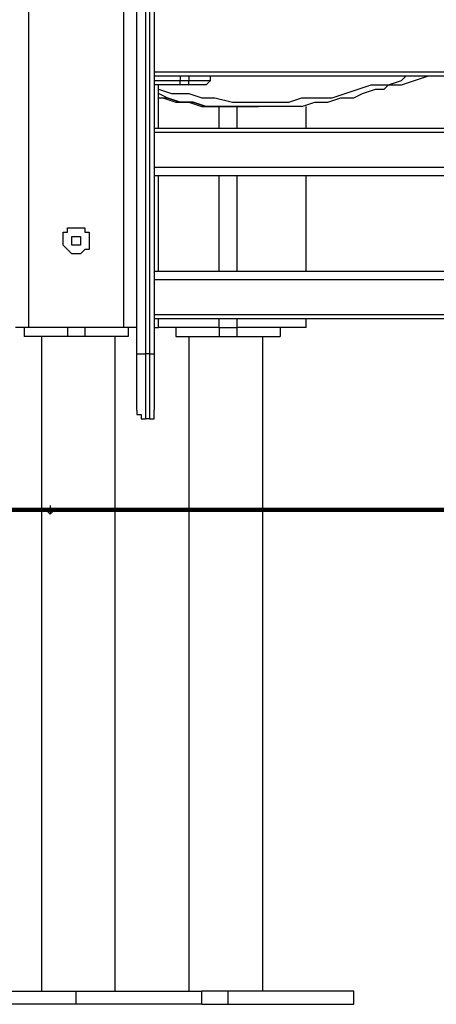
# Model space of a CAD drawing. Units: millimetres. Extents: x 9 to 152, y 56 to 191.
# Drawn here: x 35 to 39, y 142 to 150 of the extents above; entities that cross this region are included whole.
import ezdxf

# ---------------------------------------------------------------- set-up
doc = ezdxf.new("R2010")
doc.units = ezdxf.units.MM
doc.header["$MEASUREMENT"] = 0
doc.layers.add('Ebene 1', color=7, linetype='Continuous', lineweight=0)

msp = doc.modelspace()

# ---------------------------------------------------------------- linework, layer by layer
at = {"layer": 'Ebene 1', "color": 18, "lineweight": 25, "true_color": 0x000000}
for points in [[(35.5247, 155.7867), (35.5247, 155.7867), (35.5247, 147.4964), (35.5247, 147.4964)], [(36.3008, 147.4964), (36.3008, 147.4964), (36.3008, 155.7867), (36.3008, 155.7867)], [(36.4067, 147.2847), (36.4067, 147.2847), (36.4067, 151.0242), (36.4067, 151.0242)], [(36.4772, 151.0242), (36.4772, 151.0242), (36.4772, 147.2847), (36.4772, 147.2847)], [(36.5125, 147.2847), (36.5125, 147.2847), (36.5125, 151.0242), (36.5125, 151.0242)], [(36.5478, 151.0242), (36.5478, 151.0242), (36.5478, 147.2847), (36.5478, 147.2847)], [(36.5478, 149.5778), (36.5478, 149.5778), (42.8625, 149.5778), (42.8625, 149.5778)], [(42.8625, 149.5425), (42.8625, 149.5425), (36.5478, 149.5425), (36.5478, 149.5425)], [(36.7594, 149.5425), (36.7594, 149.5425), (36.7594, 149.5072), (36.7594, 149.5072)], [(36.83, 149.5425), (36.83, 149.5425), (36.83, 149.5072), (36.83, 149.5072)], [(37.0064, 149.5072), (37.0064, 149.5072), (37.0064, 149.5425), (37.0064, 149.5425)], [(36.5478, 149.5072), (36.5478, 149.5072), (36.7594, 149.5072), (36.7594, 149.5072)], [(36.7594, 149.4719), (36.7594, 149.4719), (36.5478, 149.4719), (36.5478, 149.4719)], [(36.5831, 149.1192), (36.5831, 149.1192), (36.5831, 149.4719), (36.5831, 149.4719)], [(37.0769, 149.1192), (37.0769, 149.1192), (37.0769, 149.2956), (37.0769, 149.2956)], [(37.2181, 149.2956), (37.2181, 149.2956), (37.2181, 149.1192), (37.2181, 149.1192)], [(37.3592, 149.2956), (37.3592, 149.2956), (37.3944, 149.2956), (37.3944, 149.2956)], [(37.7825, 149.1192), (37.7825, 149.1192), (37.7825, 149.2956), (37.7825, 149.2956)], [(37.7825, 149.1192), (37.7825, 149.1192), (37.7825, 149.2956), (37.7825, 149.2956)], [(36.5478, 149.1192), (36.5478, 149.1192), (42.8625, 149.1192), (42.8625, 149.1192)], [(42.8625, 149.0839), (42.8625, 149.0839), (36.5478, 149.0839), (36.5478, 149.0839)], [(36.5478, 148.8017), (36.5478, 148.8017), (42.8625, 148.8017), (42.8625, 148.8017)], [(42.8625, 148.7311), (42.8625, 148.7311), (36.5478, 148.7311), (36.5478, 148.7311)], [(36.5831, 147.955), (36.5831, 147.955), (36.5831, 148.7311), (36.5831, 148.7311)], [(37.0769, 147.955), (37.0769, 147.955), (37.0769, 148.7311), (37.0769, 148.7311)], [(37.2181, 148.7311), (37.2181, 148.7311), (37.2181, 147.955), (37.2181, 147.955)], [(37.7825, 147.955), (37.7825, 147.955), (37.7825, 148.7311), (37.7825, 148.7311)], [(37.7825, 147.955), (37.7825, 147.955), (37.7825, 148.7311), (37.7825, 148.7311)], [(36.5478, 147.955), (36.5478, 147.955), (42.8625, 147.955), (42.8625, 147.955)], [(42.8625, 147.8844), (42.8625, 147.8844), (36.5478, 147.8844), (36.5478, 147.8844)], [(36.5478, 147.6022), (36.5478, 147.6022), (42.8625, 147.6022), (42.8625, 147.6022)], [(42.8625, 147.5669), (42.8625, 147.5669), (36.5478, 147.5669), (36.5478, 147.5669)], [(36.5831, 147.4964), (36.5831, 147.4964), (36.5831, 147.5669), (36.5831, 147.5669)], [(37.0769, 147.4964), (37.0769, 147.4964), (37.0769, 147.5669), (37.0769, 147.5669)], [(37.2181, 147.5669), (37.2181, 147.5669), (37.2181, 147.4964), (37.2181, 147.4964)], [(37.7825, 147.4964), (37.7825, 147.4964), (37.7825, 147.5669), (37.7825, 147.5669)], [(37.7825, 147.4964), (37.7825, 147.4964), (37.7825, 147.5669), (37.7825, 147.5669)], [(35.4894, 147.4964), (35.4894, 147.4964), (35.4894, 147.4258), (35.4894, 147.4258)], [(36.3008, 147.4964), (36.3008, 147.4964), (35.5247, 147.4964), (35.5247, 147.4964)], [(35.8422, 147.4964), (35.8422, 147.4964), (35.8422, 147.4258), (35.8422, 147.4258)], [(35.9833, 147.4964), (35.9833, 147.4964), (35.9833, 147.4258), (35.9833, 147.4258)], [(36.3361, 147.4964), (36.3361, 147.4964), (36.3361, 147.4258), (36.3361, 147.4258)], [(36.5478, 147.4964), (36.5478, 147.4964), (36.5831, 147.4964), (36.5831, 147.4964)], [(37.0769, 147.4964), (37.0769, 147.4964), (36.5831, 147.4964), (36.5831, 147.4964)], [(36.7242, 147.4964), (36.7242, 147.4964), (36.7242, 147.4258), (36.7242, 147.4258)], [(37.0769, 147.4964), (37.0769, 147.4964), (37.0769, 147.4258), (37.0769, 147.4258)], [(37.7825, 147.4964), (37.7825, 147.4964), (37.2181, 147.4964), (37.2181, 147.4964)], [(37.2181, 147.4964), (37.2181, 147.4964), (37.2181, 147.4258), (37.2181, 147.4258)], [(37.5708, 147.4964), (37.5708, 147.4964), (37.5708, 147.4258), (37.5708, 147.4258)], [(37.7825, 147.4964), (37.7825, 147.4964), (37.7825, 147.4964), (37.7825, 147.4964)], [(35.8422, 147.4258), (35.8422, 147.4258), (35.4894, 147.4258), (35.4894, 147.4258)], [(35.6306, 147.4258), (35.6306, 147.4258), (35.6306, 146.0147), (35.6306, 146.0147)], [(35.9833, 147.4258), (35.9833, 147.4258), (35.8422, 147.4258), (35.8422, 147.4258)], [(36.3361, 147.4258), (36.3361, 147.4258), (35.9833, 147.4258), (35.9833, 147.4258)], [(36.2303, 146.0147), (36.2303, 146.0147), (36.2303, 147.4258), (36.2303, 147.4258)], [(36.7242, 147.4258), (36.7242, 147.4258), (37.0769, 147.4258), (37.0769, 147.4258)], [(36.83, 147.4258), (36.83, 147.4258), (36.83, 146.0147), (36.83, 146.0147)], [(37.0769, 147.4258), (37.0769, 147.4258), (37.2181, 147.4258), (37.2181, 147.4258)], [(37.2181, 147.4258), (37.2181, 147.4258), (37.5708, 147.4258), (37.5708, 147.4258)], [(37.4297, 146.0147), (37.4297, 146.0147), (37.4297, 147.4258), (37.4297, 147.4258)], [(36.5125, 147.2847), (36.5125, 147.2847), (36.4772, 147.2847), (36.4772, 147.2847)], [(36.5125, 146.7556), (36.5125, 146.7556), (36.4772, 146.7556), (36.4772, 146.7556)], [(35.6306, 146.0147), (35.6306, 146.0147), (35.6306, 142.0989), (35.6306, 142.0989)], [(36.2303, 142.0989), (36.2303, 142.0989), (36.2303, 146.0147), (36.2303, 146.0147)], [(36.83, 146.0147), (36.83, 146.0147), (36.83, 142.0989), (36.83, 142.0989)], [(37.4297, 142.0989), (37.4297, 142.0989), (37.4297, 146.0147), (37.4297, 146.0147)], [(34.8897, 142.0989), (34.8897, 142.0989), (35.9128, 142.0989), (35.9128, 142.0989)], [(35.9128, 141.9931), (35.9128, 141.9931), (35.9128, 142.0989), (35.9128, 142.0989)], [(35.9128, 142.0989), (35.9128, 142.0989), (36.9358, 142.0989), (36.9358, 142.0989)], [(36.9358, 141.9931), (36.9358, 141.9931), (36.9358, 142.0989), (36.9358, 142.0989)], [(37.1475, 142.0989), (37.1475, 142.0989), (36.9358, 142.0989), (36.9358, 142.0989)], [(37.1475, 141.9931), (37.1475, 141.9931), (37.1475, 142.0989), (37.1475, 142.0989)], [(38.1706, 142.0989), (38.1706, 142.0989), (37.1475, 142.0989), (37.1475, 142.0989)], [(38.1706, 141.9931), (38.1706, 141.9931), (38.1706, 142.0989), (38.1706, 142.0989)], [(35.9128, 141.9931), (35.9128, 141.9931), (34.8897, 141.9931), (34.8897, 141.9931)], [(36.9358, 141.9931), (36.9358, 141.9931), (35.9128, 141.9931), (35.9128, 141.9931)], [(36.9358, 141.9931), (36.9358, 141.9931), (37.1475, 141.9931), (37.1475, 141.9931)], [(37.1475, 141.9931), (37.1475, 141.9931), (38.1706, 141.9931), (38.1706, 141.9931)]]:
    msp.add_open_spline(points, degree=3, dxfattribs=at)
for points, knots in [([(38.4175, 149.4367), (38.4175, 149.4367), (38.4528, 149.4719), (38.4528, 149.4719), (38.4528, 149.4719), (38.5586, 149.4719), (38.5586, 149.4719), (38.5586, 149.4719), (38.6644, 149.5072), (38.6644, 149.5072), (38.6644, 149.5072), (38.7703, 149.5425), (38.7703, 149.5425)], [0, 0, 0, 0, 1, 1, 1, 2, 2, 2, 3, 3, 3, 4, 4, 4, 4]), ([(38.4528, 149.4719), (38.4528, 149.4719), (38.5586, 149.5072), (38.5586, 149.5072), (38.5586, 149.5072), (38.5939, 149.5425), (38.5939, 149.5425)], [0, 0, 0, 0, 1, 1, 1, 2, 2, 2, 2]), ([(36.5831, 149.4367), (36.5831, 149.4367), (36.5831, 149.4367), (36.5831, 149.4367), (36.5831, 149.4367), (36.6889, 149.4014), (36.6889, 149.4014), (36.6889, 149.4014), (36.83, 149.4014), (36.83, 149.4014), (36.83, 149.4014), (36.9358, 149.3661), (36.9358, 149.3661), (36.9358, 149.3661), (37.0417, 149.3661), (37.0417, 149.3661), (37.0417, 149.3661), (37.1828, 149.3308), (37.1828, 149.3308), (37.1828, 149.3308), (37.2886, 149.3308), (37.2886, 149.3308), (37.2886, 149.3308), (37.3944, 149.3308), (37.3944, 149.3308), (37.3944, 149.3308), (37.5003, 149.3308), (37.5003, 149.3308), (37.5003, 149.3308), (37.6414, 149.3308), (37.6414, 149.3308), (37.6414, 149.3308), (37.7472, 149.3661), (37.7472, 149.3661), (37.7472, 149.3661), (37.8531, 149.3661), (37.8531, 149.3661), (37.8531, 149.3661), (37.9942, 149.3661), (37.9942, 149.3661), (37.9942, 149.3661), (38.1, 149.4014), (38.1, 149.4014), (38.1, 149.4014), (38.2058, 149.4367), (38.2058, 149.4367), (38.2058, 149.4367), (38.3117, 149.4719), (38.3117, 149.4719), (38.3117, 149.4719), (38.4528, 149.4719), (38.4528, 149.4719)], [0, 0, 0, 0, 1, 1, 1, 2, 2, 2, 3, 3, 3, 4, 4, 4, 5, 5, 5, 6, 6, 6, 7, 7, 7, 8, 8, 8, 9, 9, 9, 10, 10, 10, 11, 11, 11, 12, 12, 12, 13, 13, 13, 14, 14, 14, 15, 15, 15, 16, 16, 16, 17, 17, 17, 17]), ([(36.7594, 149.4719), (36.7594, 149.4719), (36.7594, 149.4719), (36.7594, 149.4719), (36.7594, 149.4719), (36.7594, 149.5072), (36.7594, 149.5072)], [0, 0, 0, 0, 1, 1, 1, 2, 2, 2, 2]), ([(36.7594, 149.5072), (36.7594, 149.5072), (36.7594, 149.5072), (36.7594, 149.5072), (36.7594, 149.5072), (36.7947, 149.5072), (36.7947, 149.5072), (36.7947, 149.5072), (36.83, 149.5072), (36.83, 149.5072)], [0, 0, 0, 0, 1, 1, 1, 2, 2, 2, 3, 3, 3, 3]), ([(36.83, 149.4719), (36.83, 149.4719), (36.7947, 149.4719), (36.7947, 149.4719), (36.7947, 149.4719), (36.7594, 149.4719), (36.7594, 149.4719)], [0, 0, 0, 0, 1, 1, 1, 2, 2, 2, 2]), ([(36.83, 149.4719), (36.83, 149.4719), (36.83, 149.4719), (36.83, 149.4719), (36.83, 149.4719), (36.83, 149.5072), (36.83, 149.5072)], [0, 0, 0, 0, 1, 1, 1, 2, 2, 2, 2]), ([(36.83, 149.5072), (36.83, 149.5072), (36.8653, 149.5072), (36.8653, 149.5072), (36.8653, 149.5072), (36.9006, 149.5072), (36.9006, 149.5072), (36.9006, 149.5072), (36.9358, 149.5072), (36.9358, 149.5072), (36.9358, 149.5072), (36.9711, 149.5072), (36.9711, 149.5072), (36.9711, 149.5072), (37.0064, 149.5072), (37.0064, 149.5072)], [0, 0, 0, 0, 1, 1, 1, 2, 2, 2, 3, 3, 3, 4, 4, 4, 5, 5, 5, 5]), ([(36.9711, 149.4719), (36.9711, 149.4719), (36.9711, 149.4719), (36.9711, 149.4719), (36.9711, 149.4719), (36.9358, 149.4719), (36.9358, 149.4719), (36.9358, 149.4719), (36.9006, 149.4719), (36.9006, 149.4719), (36.9006, 149.4719), (36.8653, 149.4719), (36.8653, 149.4719), (36.8653, 149.4719), (36.83, 149.4719), (36.83, 149.4719)], [0, 0, 0, 0, 1, 1, 1, 2, 2, 2, 3, 3, 3, 4, 4, 4, 5, 5, 5, 5]), ([(36.9711, 149.4719), (36.9711, 149.4719), (36.9711, 149.4719), (36.9711, 149.4719), (36.9711, 149.4719), (37.0064, 149.5072), (37.0064, 149.5072)], [0, 0, 0, 0, 1, 1, 1, 2, 2, 2, 2]), ([(37.7472, 149.2956), (37.7472, 149.2956), (37.8531, 149.3308), (37.8531, 149.3308), (37.8531, 149.3308), (37.9589, 149.3308), (37.9589, 149.3308), (37.9589, 149.3308), (38.0647, 149.3661), (38.0647, 149.3661), (38.0647, 149.3661), (38.1706, 149.3661), (38.1706, 149.3661), (38.1706, 149.3661), (38.2411, 149.4014), (38.2411, 149.4014), (38.2411, 149.4014), (38.3469, 149.4367), (38.3469, 149.4367), (38.3469, 149.4367), (38.4175, 149.4367), (38.4175, 149.4367)], [0, 0, 0, 0, 1, 1, 1, 2, 2, 2, 3, 3, 3, 4, 4, 4, 5, 5, 5, 6, 6, 6, 7, 7, 7, 7]), ([(38.4528, 149.4719), (38.4528, 149.4719), (38.4528, 149.4719), (38.4528, 149.4719), (38.4528, 149.4719), (38.4175, 149.4367), (38.4175, 149.4367)], [0, 0, 0, 0, 1, 1, 1, 2, 2, 2, 2]), ([(37.0417, 149.2956), (37.0417, 149.2956), (36.9711, 149.2956), (36.9711, 149.2956), (36.9711, 149.2956), (36.8653, 149.3308), (36.8653, 149.3308), (36.8653, 149.3308), (36.7594, 149.3308), (36.7594, 149.3308), (36.7594, 149.3308), (36.6536, 149.3661), (36.6536, 149.3661), (36.6536, 149.3661), (36.5831, 149.4014), (36.5831, 149.4014)], [0, 0, 0, 0, 1, 1, 1, 2, 2, 2, 3, 3, 3, 4, 4, 4, 5, 5, 5, 5]), ([(36.5831, 149.3661), (36.5831, 149.3661), (36.6536, 149.3661), (36.6536, 149.3661), (36.6536, 149.3661), (36.7594, 149.3308), (36.7594, 149.3308), (36.7594, 149.3308), (36.8653, 149.3308), (36.8653, 149.3308), (36.8653, 149.3308), (36.9711, 149.2956), (36.9711, 149.2956), (36.9711, 149.2956), (37.0064, 149.2956), (37.0064, 149.2956)], [0, 0, 0, 0, 1, 1, 1, 2, 2, 2, 3, 3, 3, 4, 4, 4, 5, 5, 5, 5]), ([(36.5831, 149.3661), (36.5831, 149.3661), (36.6183, 149.3661), (36.6183, 149.3661), (36.6183, 149.3661), (36.7242, 149.3308), (36.7242, 149.3308), (36.7242, 149.3308), (36.83, 149.3308), (36.83, 149.3308), (36.83, 149.3308), (36.9358, 149.2956), (36.9358, 149.2956), (36.9358, 149.2956), (37.0064, 149.2956), (37.0064, 149.2956)], [0, 0, 0, 0, 1, 1, 1, 2, 2, 2, 3, 3, 3, 4, 4, 4, 5, 5, 5, 5]), ([(37.0064, 149.2956), (37.0064, 149.2956), (37.0417, 149.2956), (37.0417, 149.2956), (37.0417, 149.2956), (37.1828, 149.2956), (37.1828, 149.2956), (37.1828, 149.2956), (37.2886, 149.2956), (37.2886, 149.2956), (37.2886, 149.2956), (37.3592, 149.2956), (37.3592, 149.2956)], [0, 0, 0, 0, 1, 1, 1, 2, 2, 2, 3, 3, 3, 4, 4, 4, 4]), ([(37.7472, 149.2956), (37.7472, 149.2956), (37.6414, 149.2956), (37.6414, 149.2956), (37.6414, 149.2956), (37.5356, 149.2956), (37.5356, 149.2956), (37.5356, 149.2956), (37.4297, 149.2956), (37.4297, 149.2956), (37.4297, 149.2956), (37.3239, 149.2956), (37.3239, 149.2956), (37.3239, 149.2956), (37.2181, 149.2956), (37.2181, 149.2956), (37.2181, 149.2956), (37.0769, 149.2956), (37.0769, 149.2956), (37.0769, 149.2956), (37.0417, 149.2956), (37.0417, 149.2956)], [0, 0, 0, 0, 1, 1, 1, 2, 2, 2, 3, 3, 3, 4, 4, 4, 5, 5, 5, 6, 6, 6, 7, 7, 7, 7]), ([(35.8069, 148.2019), (35.8069, 148.2019), (35.8069, 148.2019), (35.8069, 148.2019), (35.8069, 148.2019), (35.8069, 148.1667), (35.8069, 148.1667), (35.8069, 148.1667), (35.8422, 148.1314), (35.8422, 148.1314), (35.8422, 148.1314), (35.8775, 148.0961), (35.8775, 148.0961), (35.8775, 148.0961), (35.9128, 148.0961), (35.9128, 148.0961), (35.9128, 148.0961), (35.9481, 148.0961), (35.9481, 148.0961), (35.9481, 148.0961), (35.9833, 148.1314), (35.9833, 148.1314), (35.9833, 148.1314), (36.0186, 148.1314), (36.0186, 148.1314), (36.0186, 148.1314), (36.0186, 148.1667), (36.0186, 148.1667), (36.0186, 148.1667), (36.0186, 148.2019), (36.0186, 148.2019), (36.0186, 148.2019), (36.0186, 148.2372), (36.0186, 148.2372), (36.0186, 148.2372), (36.0186, 148.2725), (36.0186, 148.2725), (36.0186, 148.2725), (35.9833, 148.2725), (35.9833, 148.2725), (35.9833, 148.2725), (35.9833, 148.3078), (35.9833, 148.3078), (35.9833, 148.3078), (35.9481, 148.3078), (35.9481, 148.3078), (35.9481, 148.3078), (35.9128, 148.3078), (35.9128, 148.3078), (35.9128, 148.3078), (35.8775, 148.3078), (35.8775, 148.3078), (35.8775, 148.3078), (35.8422, 148.3078), (35.8422, 148.3078), (35.8422, 148.3078), (35.8422, 148.2725), (35.8422, 148.2725), (35.8422, 148.2725), (35.8069, 148.2725), (35.8069, 148.2725), (35.8069, 148.2725), (35.8069, 148.2372), (35.8069, 148.2372), (35.8069, 148.2372), (35.8069, 148.2019), (35.8069, 148.2019)], [0, 0, 0, 0, 1, 1, 1, 2, 2, 2, 3, 3, 3, 4, 4, 4, 5, 5, 5, 6, 6, 6, 7, 7, 7, 8, 8, 8, 9, 9, 9, 10, 10, 10, 11, 11, 11, 12, 12, 12, 13, 13, 13, 14, 14, 14, 15, 15, 15, 16, 16, 16, 17, 17, 17, 18, 18, 18, 19, 19, 19, 20, 20, 20, 21, 21, 21, 22, 22, 22, 22]), ([(35.9128, 148.1667), (35.9128, 148.1667), (35.9128, 148.1667), (35.9128, 148.1667), (35.9128, 148.1667), (35.9481, 148.1667), (35.9481, 148.1667), (35.9481, 148.1667), (35.9481, 148.2019), (35.9481, 148.2019), (35.9481, 148.2019), (35.9481, 148.2372), (35.9481, 148.2372), (35.9481, 148.2372), (35.9128, 148.2372), (35.9128, 148.2372), (35.9128, 148.2372), (35.8775, 148.2372), (35.8775, 148.2372), (35.8775, 148.2372), (35.8775, 148.2019), (35.8775, 148.2019), (35.8775, 148.2019), (35.8775, 148.1667), (35.8775, 148.1667), (35.8775, 148.1667), (35.9128, 148.1667), (35.9128, 148.1667)], [0, 0, 0, 0, 1, 1, 1, 2, 2, 2, 3, 3, 3, 4, 4, 4, 5, 5, 5, 6, 6, 6, 7, 7, 7, 8, 8, 8, 9, 9, 9, 9]), ([(35.5247, 147.4964), (35.5247, 147.4964), (35.4894, 147.4964), (35.4894, 147.4964), (35.4894, 147.4964), (35.4542, 147.4964), (35.4542, 147.4964), (35.4542, 147.4964), (35.4189, 147.4964), (35.4189, 147.4964)], [0, 0, 0, 0, 1, 1, 1, 2, 2, 2, 3, 3, 3, 3]), ([(36.4067, 147.4964), (36.4067, 147.4964), (36.4067, 147.4964), (36.4067, 147.4964), (36.4067, 147.4964), (36.3714, 147.4964), (36.3714, 147.4964), (36.3714, 147.4964), (36.3361, 147.4964), (36.3361, 147.4964), (36.3361, 147.4964), (36.3008, 147.4964), (36.3008, 147.4964)], [0, 0, 0, 0, 1, 1, 1, 2, 2, 2, 3, 3, 3, 4, 4, 4, 4]), ([(37.0769, 147.4964), (37.0769, 147.4964), (37.0769, 147.4964), (37.0769, 147.4964), (37.0769, 147.4964), (37.1122, 147.4964), (37.1122, 147.4964), (37.1122, 147.4964), (37.1475, 147.4964), (37.1475, 147.4964), (37.1475, 147.4964), (37.1828, 147.4964), (37.1828, 147.4964), (37.1828, 147.4964), (37.2181, 147.4964), (37.2181, 147.4964)], [0, 0, 0, 0, 1, 1, 1, 2, 2, 2, 3, 3, 3, 4, 4, 4, 5, 5, 5, 5]), ([(36.4067, 147.2847), (36.4067, 147.2847), (36.4067, 147.2847), (36.4067, 147.2847), (36.4067, 147.2847), (36.4419, 147.2847), (36.4419, 147.2847), (36.4419, 147.2847), (36.4772, 147.2847), (36.4772, 147.2847)], [0, 0, 0, 0, 1, 1, 1, 2, 2, 2, 3, 3, 3, 3]), ([(36.4067, 146.8261), (36.4067, 146.8261), (36.4067, 146.8261), (36.4067, 146.8261), (36.4067, 146.8261), (36.4067, 146.8614), (36.4067, 146.8614), (36.4067, 146.8614), (36.4067, 146.8967), (36.4067, 146.8967), (36.4067, 146.8967), (36.4067, 146.9319), (36.4067, 146.9319), (36.4067, 146.9319), (36.4067, 146.9672), (36.4067, 146.9672), (36.4067, 146.9672), (36.4067, 147.0025), (36.4067, 147.0025), (36.4067, 147.0025), (36.4067, 147.0378), (36.4067, 147.0378), (36.4067, 147.0378), (36.4067, 147.0731), (36.4067, 147.0731), (36.4067, 147.0731), (36.4067, 147.1083), (36.4067, 147.1083), (36.4067, 147.1083), (36.4067, 147.1436), (36.4067, 147.1436), (36.4067, 147.1436), (36.4067, 147.1789), (36.4067, 147.1789), (36.4067, 147.1789), (36.4067, 147.2142), (36.4067, 147.2142), (36.4067, 147.2142), (36.4067, 147.2847), (36.4067, 147.2847)], [0, 0, 0, 0, 1, 1, 1, 2, 2, 2, 3, 3, 3, 4, 4, 4, 5, 5, 5, 6, 6, 6, 7, 7, 7, 8, 8, 8, 9, 9, 9, 10, 10, 10, 11, 11, 11, 12, 12, 12, 13, 13, 13, 13]), ([(36.4772, 147.2847), (36.4772, 147.2847), (36.4772, 147.2142), (36.4772, 147.2142), (36.4772, 147.2142), (36.4772, 147.1789), (36.4772, 147.1789), (36.4772, 147.1789), (36.4772, 147.1436), (36.4772, 147.1436), (36.4772, 147.1436), (36.4772, 147.1083), (36.4772, 147.1083), (36.4772, 147.1083), (36.4772, 147.0731), (36.4772, 147.0731), (36.4772, 147.0731), (36.4772, 147.0025), (36.4772, 147.0025), (36.4772, 147.0025), (36.4772, 146.9672), (36.4772, 146.9672), (36.4772, 146.9672), (36.4772, 146.9319), (36.4772, 146.9319), (36.4772, 146.9319), (36.4772, 146.8967), (36.4772, 146.8967), (36.4772, 146.8967), (36.4772, 146.8614), (36.4772, 146.8614), (36.4772, 146.8614), (36.4772, 146.8261), (36.4772, 146.8261), (36.4772, 146.8261), (36.4772, 146.7908), (36.4772, 146.7908), (36.4772, 146.7908), (36.4772, 146.7556), (36.4772, 146.7556)], [0, 0, 0, 0, 1, 1, 1, 2, 2, 2, 3, 3, 3, 4, 4, 4, 5, 5, 5, 6, 6, 6, 7, 7, 7, 8, 8, 8, 9, 9, 9, 10, 10, 10, 11, 11, 11, 12, 12, 12, 13, 13, 13, 13]), ([(36.5125, 146.7556), (36.5125, 146.7556), (36.5125, 146.7556), (36.5125, 146.7556), (36.5125, 146.7556), (36.5125, 146.7908), (36.5125, 146.7908), (36.5125, 146.7908), (36.5125, 146.8261), (36.5125, 146.8261), (36.5125, 146.8261), (36.5125, 146.8614), (36.5125, 146.8614), (36.5125, 146.8614), (36.5125, 146.8967), (36.5125, 146.8967), (36.5125, 146.8967), (36.5125, 146.9319), (36.5125, 146.9319), (36.5125, 146.9319), (36.5125, 146.9672), (36.5125, 146.9672), (36.5125, 146.9672), (36.5125, 147.0025), (36.5125, 147.0025), (36.5125, 147.0025), (36.5125, 147.0731), (36.5125, 147.0731), (36.5125, 147.0731), (36.5125, 147.1083), (36.5125, 147.1083), (36.5125, 147.1083), (36.5125, 147.1436), (36.5125, 147.1436), (36.5125, 147.1436), (36.5125, 147.1789), (36.5125, 147.1789), (36.5125, 147.1789), (36.5125, 147.2142), (36.5125, 147.2142), (36.5125, 147.2142), (36.5125, 147.2847), (36.5125, 147.2847)], [0, 0, 0, 0, 1, 1, 1, 2, 2, 2, 3, 3, 3, 4, 4, 4, 5, 5, 5, 6, 6, 6, 7, 7, 7, 8, 8, 8, 9, 9, 9, 10, 10, 10, 11, 11, 11, 12, 12, 12, 13, 13, 13, 14, 14, 14, 14]), ([(36.5125, 147.2847), (36.5125, 147.2847), (36.5125, 147.2847), (36.5125, 147.2847), (36.5125, 147.2847), (36.5478, 147.2847), (36.5478, 147.2847)], [0, 0, 0, 0, 1, 1, 1, 2, 2, 2, 2]), ([(36.5478, 147.2847), (36.5478, 147.2847), (36.5478, 147.2142), (36.5478, 147.2142), (36.5478, 147.2142), (36.5478, 147.1789), (36.5478, 147.1789), (36.5478, 147.1789), (36.5478, 147.1436), (36.5478, 147.1436), (36.5478, 147.1436), (36.5478, 147.1083), (36.5478, 147.1083), (36.5478, 147.1083), (36.5478, 147.0731), (36.5478, 147.0731), (36.5478, 147.0731), (36.5478, 147.0378), (36.5478, 147.0378), (36.5478, 147.0378), (36.5478, 147.0025), (36.5478, 147.0025), (36.5478, 147.0025), (36.5478, 146.9672), (36.5478, 146.9672), (36.5478, 146.9672), (36.5478, 146.9319), (36.5478, 146.9319), (36.5478, 146.9319), (36.5478, 146.8967), (36.5478, 146.8967), (36.5478, 146.8967), (36.5478, 146.8614), (36.5478, 146.8614), (36.5478, 146.8614), (36.5478, 146.8261), (36.5478, 146.8261)], [0, 0, 0, 0, 1, 1, 1, 2, 2, 2, 3, 3, 3, 4, 4, 4, 5, 5, 5, 6, 6, 6, 7, 7, 7, 8, 8, 8, 9, 9, 9, 10, 10, 10, 11, 11, 11, 12, 12, 12, 12]), ([(36.4067, 146.8261), (36.4067, 146.8261), (36.4067, 146.7908), (36.4067, 146.7908), (36.4067, 146.7908), (36.4419, 146.7908), (36.4419, 146.7908), (36.4419, 146.7908), (36.4419, 146.7556), (36.4419, 146.7556), (36.4419, 146.7556), (36.4772, 146.7556), (36.4772, 146.7556)], [0, 0, 0, 0, 1, 1, 1, 2, 2, 2, 3, 3, 3, 4, 4, 4, 4]), ([(36.5125, 146.7556), (36.5125, 146.7556), (36.5125, 146.7556), (36.5125, 146.7556), (36.5125, 146.7556), (36.5478, 146.7556), (36.5478, 146.7556), (36.5478, 146.7556), (36.5478, 146.7908), (36.5478, 146.7908), (36.5478, 146.7908), (36.5478, 146.8261), (36.5478, 146.8261)], [0, 0, 0, 0, 1, 1, 1, 2, 2, 2, 3, 3, 3, 4, 4, 4, 4]), ([(35.7011, 146.05), (35.7011, 146.05), (35.7011, 146.0147), (35.7011, 146.0147), (35.7011, 146.0147), (35.6658, 146.0147), (35.6658, 146.0147)], [0, 0, 0, 0, 1, 1, 1, 2, 2, 2, 2]), ([(35.6658, 146.0147), (35.6658, 146.0147), (35.6658, 146.0147), (35.6658, 146.0147), (35.6658, 146.0147), (35.7011, 145.9794), (35.7011, 145.9794)], [0, 0, 0, 0, 1, 1, 1, 2, 2, 2, 2]), ([(35.7011, 146.05), (35.7011, 146.05), (35.7011, 146.05), (35.7011, 146.05), (35.7011, 146.05), (35.7011, 146.0147), (35.7011, 146.0147), (35.7011, 146.0147), (35.7364, 146.0147), (35.7364, 146.0147)], [0, 0, 0, 0, 1, 1, 1, 2, 2, 2, 3, 3, 3, 3]), ([(35.7011, 146.05), (35.7011, 146.05), (35.7011, 146.0147), (35.7011, 146.0147), (35.7011, 146.0147), (35.7364, 146.0147), (35.7364, 146.0147)], [0, 0, 0, 0, 1, 1, 1, 2, 2, 2, 2]), ([(35.7364, 146.0147), (35.7364, 146.0147), (35.7364, 146.0147), (35.7364, 146.0147), (35.7364, 146.0147), (35.7011, 145.9794), (35.7011, 145.9794)], [0, 0, 0, 0, 1, 1, 1, 2, 2, 2, 2]), ([(35.7364, 146.0147), (35.7364, 146.0147), (35.7011, 146.0147), (35.7011, 146.0147), (35.7011, 146.0147), (35.7011, 145.9794), (35.7011, 145.9794)], [0, 0, 0, 0, 1, 1, 1, 2, 2, 2, 2])]:
    msp.add_open_spline(points, degree=3, knots=knots, dxfattribs=at)
at = {"layer": 'Ebene 1', "color": 18, "lineweight": 100, "true_color": 0x000000}
msp.add_open_spline([(21.9781, 146.0147), (21.9781, 146.0147), (22.0486, 146.0147), (22.0486, 146.0147), (22.0486, 146.0147), (22.1192, 146.0147), (22.1192, 146.0147), (22.1192, 146.0147), (22.1897, 146.0147), (22.1897, 146.0147), (22.1897, 146.0147), (22.2603, 146.0147), (22.2603, 146.0147), (22.2603, 146.0147), (22.3308, 146.0147), (22.3308, 146.0147), (22.3308, 146.0147), (22.4367, 146.0147), (22.4367, 146.0147), (22.4367, 146.0147), (22.5072, 146.0147), (22.5072, 146.0147), (22.5072, 146.0147), (22.5778, 146.0147), (22.5778, 146.0147), (22.5778, 146.0147), (22.6836, 146.0147), (22.6836, 146.0147), (22.6836, 146.0147), (22.7894, 146.0147), (22.7894, 146.0147), (22.7894, 146.0147), (22.86, 146.0147), (22.86, 146.0147), (22.86, 146.0147), (22.9658, 146.0147), (22.9658, 146.0147), (22.9658, 146.0147), (23.0717, 146.0147), (23.0717, 146.0147), (23.0717, 146.0147), (23.1775, 146.0147), (23.1775, 146.0147), (23.1775, 146.0147), (23.3186, 146.0147), (23.3186, 146.0147), (23.3186, 146.0147), (23.4244, 146.0147), (23.4244, 146.0147), (23.4244, 146.0147), (23.5303, 146.0147), (23.5303, 146.0147), (23.5303, 146.0147), (23.6361, 146.0147), (23.6361, 146.0147), (23.6361, 146.0147), (23.7772, 146.0147), (23.7772, 146.0147), (23.7772, 146.0147), (23.9183, 146.0147), (23.9183, 146.0147), (23.9183, 146.0147), (24.0242, 146.0147), (24.0242, 146.0147), (24.0242, 146.0147), (24.1653, 146.0147), (24.1653, 146.0147), (24.1653, 146.0147), (24.3064, 146.0147), (24.3064, 146.0147), (24.3064, 146.0147), (24.4475, 146.0147), (24.4475, 146.0147), (24.4475, 146.0147), (24.5886, 146.0147), (24.5886, 146.0147), (24.5886, 146.0147), (24.7297, 146.0147), (24.7297, 146.0147), (24.7297, 146.0147), (24.8708, 146.0147), (24.8708, 146.0147), (24.8708, 146.0147), (25.0119, 146.0147), (25.0119, 146.0147), (25.0119, 146.0147), (25.1531, 146.0147), (25.1531, 146.0147), (25.1531, 146.0147), (25.3294, 146.0147), (25.3294, 146.0147), (25.3294, 146.0147), (25.4706, 146.0147), (25.4706, 146.0147), (25.4706, 146.0147), (25.6469, 146.0147), (25.6469, 146.0147), (25.6469, 146.0147), (25.7881, 146.0147), (25.7881, 146.0147), (25.7881, 146.0147), (25.9644, 146.0147), (25.9644, 146.0147), (25.9644, 146.0147), (26.1408, 146.0147), (26.1408, 146.0147), (26.1408, 146.0147), (26.3172, 146.0147), (26.3172, 146.0147), (26.3172, 146.0147), (26.4583, 146.0147), (26.4583, 146.0147), (26.4583, 146.0147), (26.6347, 146.0147), (26.6347, 146.0147), (26.6347, 146.0147), (26.8111, 146.0147), (26.8111, 146.0147), (26.8111, 146.0147), (26.9875, 146.0147), (26.9875, 146.0147), (26.9875, 146.0147), (27.1992, 146.0147), (27.1992, 146.0147), (27.1992, 146.0147), (27.3756, 146.0147), (27.3756, 146.0147), (27.3756, 146.0147), (27.5519, 146.0147), (27.5519, 146.0147), (27.5519, 146.0147), (27.7283, 146.0147), (27.7283, 146.0147), (27.7283, 146.0147), (27.94, 146.0147), (27.94, 146.0147), (27.94, 146.0147), (28.1164, 146.0147), (28.1164, 146.0147), (28.1164, 146.0147), (28.3281, 146.0147), (28.3281, 146.0147), (28.3281, 146.0147), (28.5044, 146.0147), (28.5044, 146.0147), (28.5044, 146.0147), (28.7161, 146.0147), (28.7161, 146.0147), (28.7161, 146.0147), (28.8925, 146.0147), (28.8925, 146.0147), (28.8925, 146.0147), (29.1042, 146.0147), (29.1042, 146.0147), (29.1042, 146.0147), (29.3158, 146.0147), (29.3158, 146.0147), (29.3158, 146.0147), (29.5275, 146.0147), (29.5275, 146.0147), (29.5275, 146.0147), (29.7039, 146.0147), (29.7039, 146.0147), (29.7039, 146.0147), (29.9156, 146.0147), (29.9156, 146.0147), (29.9156, 146.0147), (30.1272, 146.0147), (30.1272, 146.0147), (30.1272, 146.0147), (30.3389, 146.0147), (30.3389, 146.0147), (30.3389, 146.0147), (30.5506, 146.0147), (30.5506, 146.0147), (30.5506, 146.0147), (30.7622, 146.0147), (30.7622, 146.0147), (30.7622, 146.0147), (30.9739, 146.0147), (30.9739, 146.0147), (30.9739, 146.0147), (31.2208, 146.0147), (31.2208, 146.0147), (31.2208, 146.0147), (31.4325, 146.0147), (31.4325, 146.0147), (31.4325, 146.0147), (31.6442, 146.0147), (31.6442, 146.0147), (31.6442, 146.0147), (31.8558, 146.0147), (31.8558, 146.0147), (31.8558, 146.0147), (32.0675, 146.0147), (32.0675, 146.0147), (32.0675, 146.0147), (32.3144, 146.0147), (32.3144, 146.0147), (32.3144, 146.0147), (32.5261, 146.0147), (32.5261, 146.0147), (32.5261, 146.0147), (32.7378, 146.0147), (32.7378, 146.0147), (32.7378, 146.0147), (32.9847, 146.0147), (32.9847, 146.0147), (32.9847, 146.0147), (33.1964, 146.0147), (33.1964, 146.0147), (33.1964, 146.0147), (33.4433, 146.0147), (33.4433, 146.0147), (33.4433, 146.0147), (33.655, 146.0147), (33.655, 146.0147), (33.655, 146.0147), (33.8667, 146.0147), (33.8667, 146.0147), (33.8667, 146.0147), (34.1136, 146.0147), (34.1136, 146.0147), (34.1136, 146.0147), (34.3253, 146.0147), (34.3253, 146.0147), (34.3253, 146.0147), (34.5722, 146.0147), (34.5722, 146.0147), (34.5722, 146.0147), (34.7839, 146.0147), (34.7839, 146.0147), (34.7839, 146.0147), (35.0308, 146.0147), (35.0308, 146.0147), (35.0308, 146.0147), (35.2425, 146.0147), (35.2425, 146.0147), (35.2425, 146.0147), (35.4894, 146.0147), (35.4894, 146.0147), (35.4894, 146.0147), (35.7364, 146.0147), (35.7364, 146.0147), (35.7364, 146.0147), (35.9481, 146.0147), (35.9481, 146.0147), (35.9481, 146.0147), (36.195, 146.0147), (36.195, 146.0147), (36.195, 146.0147), (36.4067, 146.0147), (36.4067, 146.0147)], degree=3, knots=[0, 0, 0, 0, 1, 1, 1, 2, 2, 2, 3, 3, 3, 4, 4, 4, 5, 5, 5, 6, 6, 6, 7, 7, 7, 8, 8, 8, 9, 9, 9, 10, 10, 10, 11, 11, 11, 12, 12, 12, 13, 13, 13, 14, 14, 14, 15, 15, 15, 16, 16, 16, 17, 17, 17, 18, 18, 18, 19, 19, 19, 20, 20, 20, 21, 21, 21, 22, 22, 22, 23, 23, 23, 24, 24, 24, 25, 25, 25, 26, 26, 26, 27, 27, 27, 28, 28, 28, 29, 29, 29, 30, 30, 30, 31, 31, 31, 32, 32, 32, 33, 33, 33, 34, 34, 34, 35, 35, 35, 36, 36, 36, 37, 37, 37, 38, 38, 38, 39, 39, 39, 40, 40, 40, 41, 41, 41, 42, 42, 42, 43, 43, 43, 44, 44, 44, 45, 45, 45, 46, 46, 46, 47, 47, 47, 48, 48, 48, 49, 49, 49, 50, 50, 50, 51, 51, 51, 52, 52, 52, 53, 53, 53, 54, 54, 54, 55, 55, 55, 56, 56, 56, 57, 57, 57, 58, 58, 58, 59, 59, 59, 60, 60, 60, 61, 61, 61, 62, 62, 62, 63, 63, 63, 64, 64, 64, 65, 65, 65, 66, 66, 66, 67, 67, 67, 68, 68, 68, 69, 69, 69, 70, 70, 70, 71, 71, 71, 72, 72, 72, 73, 73, 73, 74, 74, 74, 75, 75, 75, 76, 76, 76, 77, 77, 77, 78, 78, 78, 79, 79, 79, 80, 80, 80, 81, 81, 81, 82, 82, 82, 83, 83, 83, 84, 84, 84, 84], dxfattribs=at)
msp.add_open_spline([(21.9781, 146.0147), (21.9781, 146.0147), (22.0486, 146.0147), (22.0486, 146.0147), (22.0486, 146.0147), (22.1192, 146.0147), (22.1192, 146.0147), (22.1192, 146.0147), (22.1897, 146.0147), (22.1897, 146.0147), (22.1897, 146.0147), (22.2603, 146.0147), (22.2603, 146.0147), (22.2603, 146.0147), (22.3308, 146.0147), (22.3308, 146.0147), (22.3308, 146.0147), (22.4367, 146.0147), (22.4367, 146.0147), (22.4367, 146.0147), (22.5072, 146.0147), (22.5072, 146.0147), (22.5072, 146.0147), (22.5778, 146.0147), (22.5778, 146.0147), (22.5778, 146.0147), (22.6836, 146.0147), (22.6836, 146.0147), (22.6836, 146.0147), (22.7894, 146.0147), (22.7894, 146.0147), (22.7894, 146.0147), (22.86, 146.0147), (22.86, 146.0147), (22.86, 146.0147), (22.9658, 146.0147), (22.9658, 146.0147), (22.9658, 146.0147), (23.0717, 146.0147), (23.0717, 146.0147), (23.0717, 146.0147), (23.1775, 146.0147), (23.1775, 146.0147), (23.1775, 146.0147), (23.3186, 146.0147), (23.3186, 146.0147), (23.3186, 146.0147), (23.4244, 146.0147), (23.4244, 146.0147), (23.4244, 146.0147), (23.5303, 146.0147), (23.5303, 146.0147), (23.5303, 146.0147), (23.6361, 146.0147), (23.6361, 146.0147), (23.6361, 146.0147), (23.7772, 146.0147), (23.7772, 146.0147), (23.7772, 146.0147), (23.9183, 146.0147), (23.9183, 146.0147), (23.9183, 146.0147), (24.0242, 146.0147), (24.0242, 146.0147), (24.0242, 146.0147), (24.1653, 146.0147), (24.1653, 146.0147), (24.1653, 146.0147), (24.3064, 146.0147), (24.3064, 146.0147), (24.3064, 146.0147), (24.4475, 146.0147), (24.4475, 146.0147), (24.4475, 146.0147), (24.5886, 146.0147), (24.5886, 146.0147), (24.5886, 146.0147), (24.7297, 146.0147), (24.7297, 146.0147), (24.7297, 146.0147), (24.8708, 146.0147), (24.8708, 146.0147), (24.8708, 146.0147), (25.0119, 146.0147), (25.0119, 146.0147), (25.0119, 146.0147), (25.1531, 146.0147), (25.1531, 146.0147), (25.1531, 146.0147), (25.3294, 146.0147), (25.3294, 146.0147), (25.3294, 146.0147), (25.4706, 146.0147), (25.4706, 146.0147), (25.4706, 146.0147), (25.6469, 146.0147), (25.6469, 146.0147), (25.6469, 146.0147), (25.7881, 146.0147), (25.7881, 146.0147), (25.7881, 146.0147), (25.9644, 146.0147), (25.9644, 146.0147), (25.9644, 146.0147), (26.1408, 146.0147), (26.1408, 146.0147), (26.1408, 146.0147), (26.3172, 146.0147), (26.3172, 146.0147), (26.3172, 146.0147), (26.4583, 146.0147), (26.4583, 146.0147), (26.4583, 146.0147), (26.6347, 146.0147), (26.6347, 146.0147), (26.6347, 146.0147), (26.8111, 146.0147), (26.8111, 146.0147), (26.8111, 146.0147), (26.9875, 146.0147), (26.9875, 146.0147), (26.9875, 146.0147), (27.1992, 146.0147), (27.1992, 146.0147), (27.1992, 146.0147), (27.3756, 146.0147), (27.3756, 146.0147), (27.3756, 146.0147), (27.5519, 146.0147), (27.5519, 146.0147), (27.5519, 146.0147), (27.7283, 146.0147), (27.7283, 146.0147), (27.7283, 146.0147), (27.94, 146.0147), (27.94, 146.0147), (27.94, 146.0147), (28.1164, 146.0147), (28.1164, 146.0147), (28.1164, 146.0147), (28.3281, 146.0147), (28.3281, 146.0147), (28.3281, 146.0147), (28.5044, 146.0147), (28.5044, 146.0147), (28.5044, 146.0147), (28.7161, 146.0147), (28.7161, 146.0147), (28.7161, 146.0147), (28.8925, 146.0147), (28.8925, 146.0147), (28.8925, 146.0147), (29.1042, 146.0147), (29.1042, 146.0147), (29.1042, 146.0147), (29.3158, 146.0147), (29.3158, 146.0147), (29.3158, 146.0147), (29.5275, 146.0147), (29.5275, 146.0147), (29.5275, 146.0147), (29.7039, 146.0147), (29.7039, 146.0147), (29.7039, 146.0147), (29.9156, 146.0147), (29.9156, 146.0147), (29.9156, 146.0147), (30.1272, 146.0147), (30.1272, 146.0147), (30.1272, 146.0147), (30.3389, 146.0147), (30.3389, 146.0147), (30.3389, 146.0147), (30.5506, 146.0147), (30.5506, 146.0147), (30.5506, 146.0147), (30.7622, 146.0147), (30.7622, 146.0147), (30.7622, 146.0147), (30.9739, 146.0147), (30.9739, 146.0147), (30.9739, 146.0147), (31.2208, 146.0147), (31.2208, 146.0147), (31.2208, 146.0147), (31.4325, 146.0147), (31.4325, 146.0147), (31.4325, 146.0147), (31.6442, 146.0147), (31.6442, 146.0147), (31.6442, 146.0147), (31.8558, 146.0147), (31.8558, 146.0147), (31.8558, 146.0147), (32.0675, 146.0147), (32.0675, 146.0147), (32.0675, 146.0147), (32.3144, 146.0147), (32.3144, 146.0147), (32.3144, 146.0147), (32.5261, 146.0147), (32.5261, 146.0147), (32.5261, 146.0147), (32.7378, 146.0147), (32.7378, 146.0147), (32.7378, 146.0147), (32.9847, 146.0147), (32.9847, 146.0147), (32.9847, 146.0147), (33.1964, 146.0147), (33.1964, 146.0147), (33.1964, 146.0147), (33.4433, 146.0147), (33.4433, 146.0147), (33.4433, 146.0147), (33.655, 146.0147), (33.655, 146.0147), (33.655, 146.0147), (33.8667, 146.0147), (33.8667, 146.0147), (33.8667, 146.0147), (34.1136, 146.0147), (34.1136, 146.0147), (34.1136, 146.0147), (34.3253, 146.0147), (34.3253, 146.0147), (34.3253, 146.0147), (34.5722, 146.0147), (34.5722, 146.0147), (34.5722, 146.0147), (34.7839, 146.0147), (34.7839, 146.0147), (34.7839, 146.0147), (35.0308, 146.0147), (35.0308, 146.0147), (35.0308, 146.0147), (35.2425, 146.0147), (35.2425, 146.0147), (35.2425, 146.0147), (35.4894, 146.0147), (35.4894, 146.0147), (35.4894, 146.0147), (35.7364, 146.0147), (35.7364, 146.0147), (35.7364, 146.0147), (35.9481, 146.0147), (35.9481, 146.0147), (35.9481, 146.0147), (36.195, 146.0147), (36.195, 146.0147), (36.195, 146.0147), (36.4067, 146.0147), (36.4067, 146.0147)], degree=3, knots=[0, 0, 0, 0, 1, 1, 1, 2, 2, 2, 3, 3, 3, 4, 4, 4, 5, 5, 5, 6, 6, 6, 7, 7, 7, 8, 8, 8, 9, 9, 9, 10, 10, 10, 11, 11, 11, 12, 12, 12, 13, 13, 13, 14, 14, 14, 15, 15, 15, 16, 16, 16, 17, 17, 17, 18, 18, 18, 19, 19, 19, 20, 20, 20, 21, 21, 21, 22, 22, 22, 23, 23, 23, 24, 24, 24, 25, 25, 25, 26, 26, 26, 27, 27, 27, 28, 28, 28, 29, 29, 29, 30, 30, 30, 31, 31, 31, 32, 32, 32, 33, 33, 33, 34, 34, 34, 35, 35, 35, 36, 36, 36, 37, 37, 37, 38, 38, 38, 39, 39, 39, 40, 40, 40, 41, 41, 41, 42, 42, 42, 43, 43, 43, 44, 44, 44, 45, 45, 45, 46, 46, 46, 47, 47, 47, 48, 48, 48, 49, 49, 49, 50, 50, 50, 51, 51, 51, 52, 52, 52, 53, 53, 53, 54, 54, 54, 55, 55, 55, 56, 56, 56, 57, 57, 57, 58, 58, 58, 59, 59, 59, 60, 60, 60, 61, 61, 61, 62, 62, 62, 63, 63, 63, 64, 64, 64, 65, 65, 65, 66, 66, 66, 67, 67, 67, 68, 68, 68, 69, 69, 69, 70, 70, 70, 71, 71, 71, 72, 72, 72, 73, 73, 73, 74, 74, 74, 75, 75, 75, 76, 76, 76, 77, 77, 77, 78, 78, 78, 79, 79, 79, 80, 80, 80, 81, 81, 81, 82, 82, 82, 83, 83, 83, 84, 84, 84, 84], dxfattribs=at)
at = {"layer": 'Ebene 1', "color": 18, "lineweight": 50, "true_color": 0x000000}
msp.add_open_spline([(36.1244, 146.0147), (36.1244, 146.0147), (36.1244, 146.0147), (36.1244, 146.0147)], degree=3, dxfattribs=at)
msp.add_open_spline([(36.1244, 146.0147), (36.1244, 146.0147), (36.1244, 146.0147), (36.1244, 146.0147), (36.1244, 146.0147), (36.1597, 146.0147), (36.1597, 146.0147), (36.1597, 146.0147), (36.195, 146.0147), (36.195, 146.0147), (36.195, 146.0147), (36.2303, 146.0147), (36.2303, 146.0147), (36.2303, 146.0147), (36.2656, 146.0147), (36.2656, 146.0147), (36.2656, 146.0147), (36.3008, 146.0147), (36.3008, 146.0147), (36.3008, 146.0147), (36.3361, 146.0147), (36.3361, 146.0147), (36.3361, 146.0147), (36.3714, 146.0147), (36.3714, 146.0147), (36.3714, 146.0147), (36.4419, 146.0147), (36.4419, 146.0147), (36.4419, 146.0147), (36.4772, 146.0147), (36.4772, 146.0147), (36.4772, 146.0147), (36.5125, 146.0147), (36.5125, 146.0147), (36.5125, 146.0147), (36.5831, 146.0147), (36.5831, 146.0147), (36.5831, 146.0147), (36.6536, 146.0147), (36.6536, 146.0147), (36.6536, 146.0147), (36.6889, 146.0147), (36.6889, 146.0147), (36.6889, 146.0147), (36.7594, 146.0147), (36.7594, 146.0147), (36.7594, 146.0147), (36.83, 146.0147), (36.83, 146.0147), (36.83, 146.0147), (36.9006, 146.0147), (36.9006, 146.0147), (36.9006, 146.0147), (36.9711, 146.0147), (36.9711, 146.0147), (36.9711, 146.0147), (37.0417, 146.0147), (37.0417, 146.0147), (37.0417, 146.0147), (37.1475, 146.0147), (37.1475, 146.0147), (37.1475, 146.0147), (37.2181, 146.0147), (37.2181, 146.0147), (37.2181, 146.0147), (37.3239, 146.0147), (37.3239, 146.0147), (37.3239, 146.0147), (37.3944, 146.0147), (37.3944, 146.0147), (37.3944, 146.0147), (37.5003, 146.0147), (37.5003, 146.0147), (37.5003, 146.0147), (37.6061, 146.0147), (37.6061, 146.0147), (37.6061, 146.0147), (37.7119, 146.0147), (37.7119, 146.0147), (37.7119, 146.0147), (37.8178, 146.0147), (37.8178, 146.0147), (37.8178, 146.0147), (37.9236, 146.0147), (37.9236, 146.0147), (37.9236, 146.0147), (38.0294, 146.0147), (38.0294, 146.0147), (38.0294, 146.0147), (38.1353, 146.0147), (38.1353, 146.0147), (38.1353, 146.0147), (38.2411, 146.0147), (38.2411, 146.0147), (38.2411, 146.0147), (38.3822, 146.0147), (38.3822, 146.0147), (38.3822, 146.0147), (38.4881, 146.0147), (38.4881, 146.0147), (38.4881, 146.0147), (38.6292, 146.0147), (38.6292, 146.0147), (38.6292, 146.0147), (38.735, 146.0147), (38.735, 146.0147), (38.735, 146.0147), (38.8761, 146.0147), (38.8761, 146.0147), (38.8761, 146.0147), (39.0172, 146.0147), (39.0172, 146.0147), (39.0172, 146.0147), (39.1583, 146.0147), (39.1583, 146.0147), (39.1583, 146.0147), (39.2994, 146.0147), (39.2994, 146.0147), (39.2994, 146.0147), (39.4406, 146.0147), (39.4406, 146.0147), (39.4406, 146.0147), (39.5817, 146.0147), (39.5817, 146.0147), (39.5817, 146.0147), (39.7228, 146.0147), (39.7228, 146.0147), (39.7228, 146.0147), (39.8992, 146.0147), (39.8992, 146.0147), (39.8992, 146.0147), (40.0403, 146.0147), (40.0403, 146.0147), (40.0403, 146.0147), (40.1814, 146.0147), (40.1814, 146.0147), (40.1814, 146.0147), (40.3578, 146.0147), (40.3578, 146.0147), (40.3578, 146.0147), (40.5342, 146.0147), (40.5342, 146.0147), (40.5342, 146.0147), (40.6753, 146.0147), (40.6753, 146.0147), (40.6753, 146.0147), (40.8517, 146.0147), (40.8517, 146.0147), (40.8517, 146.0147), (41.0281, 146.0147), (41.0281, 146.0147), (41.0281, 146.0147), (41.2044, 146.0147), (41.2044, 146.0147), (41.2044, 146.0147), (41.3808, 146.0147), (41.3808, 146.0147), (41.3808, 146.0147), (41.5572, 146.0147), (41.5572, 146.0147), (41.5572, 146.0147), (41.7336, 146.0147), (41.7336, 146.0147), (41.7336, 146.0147), (41.91, 146.0147), (41.91, 146.0147), (41.91, 146.0147), (42.0864, 146.0147), (42.0864, 146.0147), (42.0864, 146.0147), (42.2628, 146.0147), (42.2628, 146.0147), (42.2628, 146.0147), (42.4744, 146.0147), (42.4744, 146.0147), (42.4744, 146.0147), (42.6508, 146.0147), (42.6508, 146.0147), (42.6508, 146.0147), (42.8272, 146.0147), (42.8272, 146.0147), (42.8272, 146.0147), (43.0389, 146.0147), (43.0389, 146.0147), (43.0389, 146.0147), (43.2153, 146.0147), (43.2153, 146.0147), (43.2153, 146.0147), (43.4269, 146.0147), (43.4269, 146.0147), (43.4269, 146.0147), (43.6386, 146.0147), (43.6386, 146.0147), (43.6386, 146.0147), (43.815, 146.0147), (43.815, 146.0147), (43.815, 146.0147), (44.0267, 146.0147), (44.0267, 146.0147), (44.0267, 146.0147), (44.2383, 146.0147), (44.2383, 146.0147), (44.2383, 146.0147), (44.45, 146.0147), (44.45, 146.0147), (44.45, 146.0147), (44.6617, 146.0147), (44.6617, 146.0147), (44.6617, 146.0147), (44.8733, 146.0147), (44.8733, 146.0147), (44.8733, 146.0147), (45.0497, 146.0147), (45.0497, 146.0147), (45.0497, 146.0147), (45.2614, 146.0147), (45.2614, 146.0147), (45.2614, 146.0147), (45.5083, 146.0147), (45.5083, 146.0147), (45.5083, 146.0147), (45.72, 146.0147), (45.72, 146.0147), (45.72, 146.0147), (45.9317, 146.0147), (45.9317, 146.0147), (45.9317, 146.0147), (46.1433, 146.0147), (46.1433, 146.0147), (46.1433, 146.0147), (46.355, 146.0147), (46.355, 146.0147), (46.355, 146.0147), (46.5667, 146.0147), (46.5667, 146.0147), (46.5667, 146.0147), (46.8136, 146.0147), (46.8136, 146.0147), (46.8136, 146.0147), (47.0253, 146.0147), (47.0253, 146.0147), (47.0253, 146.0147), (47.2369, 146.0147), (47.2369, 146.0147), (47.2369, 146.0147), (47.4839, 146.0147), (47.4839, 146.0147), (47.4839, 146.0147), (47.6956, 146.0147), (47.6956, 146.0147), (47.6956, 146.0147), (47.9072, 146.0147), (47.9072, 146.0147), (47.9072, 146.0147), (48.1542, 146.0147), (48.1542, 146.0147), (48.1542, 146.0147), (48.3658, 146.0147), (48.3658, 146.0147), (48.3658, 146.0147), (48.6128, 146.0147), (48.6128, 146.0147), (48.6128, 146.0147), (48.8244, 146.0147), (48.8244, 146.0147), (48.8244, 146.0147), (49.0361, 146.0147), (49.0361, 146.0147), (49.0361, 146.0147), (49.2831, 146.0147), (49.2831, 146.0147), (49.2831, 146.0147), (49.4947, 146.0147), (49.4947, 146.0147), (49.4947, 146.0147), (49.7417, 146.0147), (49.7417, 146.0147), (49.7417, 146.0147), (49.9886, 146.0147), (49.9886, 146.0147), (49.9886, 146.0147), (50.2003, 146.0147), (50.2003, 146.0147), (50.2003, 146.0147), (50.4472, 146.0147), (50.4472, 146.0147), (50.4472, 146.0147), (50.6589, 146.0147), (50.6589, 146.0147), (50.6589, 146.0147), (50.9058, 146.0147), (50.9058, 146.0147), (50.9058, 146.0147), (51.1175, 146.0147), (51.1175, 146.0147)], degree=3, knots=[0, 0, 0, 0, 1, 1, 1, 2, 2, 2, 3, 3, 3, 4, 4, 4, 5, 5, 5, 6, 6, 6, 7, 7, 7, 8, 8, 8, 9, 9, 9, 10, 10, 10, 11, 11, 11, 12, 12, 12, 13, 13, 13, 14, 14, 14, 15, 15, 15, 16, 16, 16, 17, 17, 17, 18, 18, 18, 19, 19, 19, 20, 20, 20, 21, 21, 21, 22, 22, 22, 23, 23, 23, 24, 24, 24, 25, 25, 25, 26, 26, 26, 27, 27, 27, 28, 28, 28, 29, 29, 29, 30, 30, 30, 31, 31, 31, 32, 32, 32, 33, 33, 33, 34, 34, 34, 35, 35, 35, 36, 36, 36, 37, 37, 37, 38, 38, 38, 39, 39, 39, 40, 40, 40, 41, 41, 41, 42, 42, 42, 43, 43, 43, 44, 44, 44, 45, 45, 45, 46, 46, 46, 47, 47, 47, 48, 48, 48, 49, 49, 49, 50, 50, 50, 51, 51, 51, 52, 52, 52, 53, 53, 53, 54, 54, 54, 55, 55, 55, 56, 56, 56, 57, 57, 57, 58, 58, 58, 59, 59, 59, 60, 60, 60, 61, 61, 61, 62, 62, 62, 63, 63, 63, 64, 64, 64, 65, 65, 65, 66, 66, 66, 67, 67, 67, 68, 68, 68, 69, 69, 69, 70, 70, 70, 71, 71, 71, 72, 72, 72, 73, 73, 73, 74, 74, 74, 75, 75, 75, 76, 76, 76, 77, 77, 77, 78, 78, 78, 79, 79, 79, 80, 80, 80, 81, 81, 81, 82, 82, 82, 83, 83, 83, 84, 84, 84, 85, 85, 85, 86, 86, 86, 87, 87, 87, 88, 88, 88, 89, 89, 89, 90, 90, 90, 91, 91, 91, 92, 92, 92, 93, 93, 93, 94, 94, 94, 95, 95, 95, 96, 96, 96, 97, 97, 97, 98, 98, 98, 98], dxfattribs=at)
at = {"layer": 'Ebene 1', "color": 18, "lineweight": 100, "true_color": 0x000000}
for points in [[(36.4067, 146.0147), (36.4067, 146.0147), (36.4067, 146.0147), (36.4067, 146.0147)], [(36.4067, 146.0147), (36.4067, 146.0147), (43.0036, 146.0147), (43.0036, 146.0147)], [(36.4067, 146.0147), (36.4067, 146.0147), (43.0036, 146.0147), (43.0036, 146.0147)]]:
    msp.add_open_spline(points, degree=3, dxfattribs=at)

doc.saveas('drawing.dxf')
